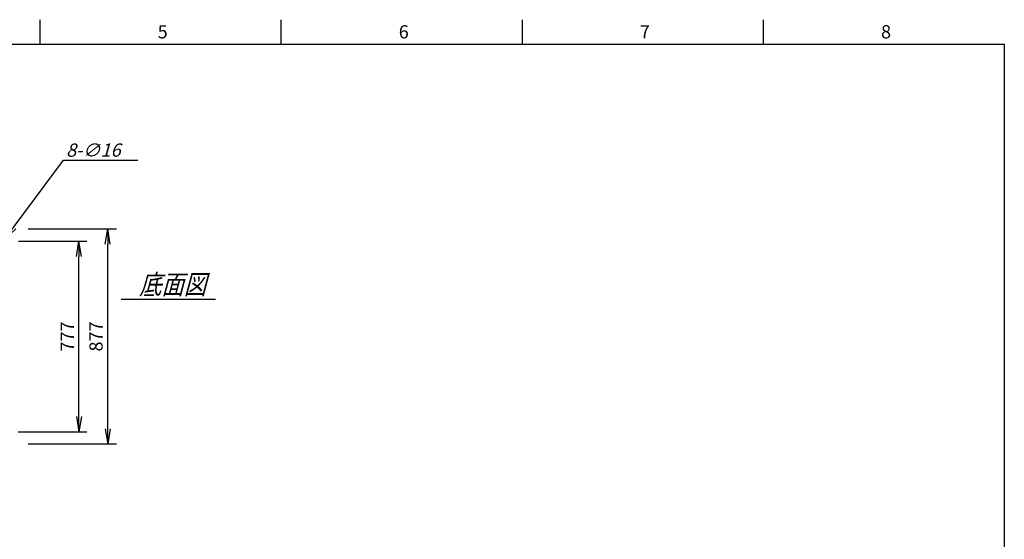
# Model space of a CAD drawing. Units: millimetres. Extents: x 0 to 398, y 1 to 284.
# Drawn here: x 197 to 398, y 178 to 284 of the extents above; entities that cross this region are included whole.
import ezdxf

# ---------------------------------------------------------------- set-up
doc = ezdxf.new("R2010")
doc.units = ezdxf.units.MM
doc.styles.get("Standard").update_dxf_attribs({"font": 'ROMANS', "bigfont": 'EXTFONT'})
doc.dimstyles.new('ISO-25', dxfattribs={"dimtxt": 2.5, "dimasz": 2.5, "dimexe": 1.25, "dimexo": 0.625, "dimtad": 1, "dimtxsty": 'Standard', "dimcen": 2.5, "dimadec": 0, "dimazin": 0, "dimtfac": 1, "dimtmove": 0, "dimatfit": 3, "dimfxl": 1, "dimarcsym": 0})

# ---------------------------------------------------------------- blocks, each defined once
blk = doc.blocks.new('_OPEN')
at = {"color": 0, "linetype": 'ByBlock', "lineweight": -2}
for p, q in [((-1, 0.166667), (0, 0)), ((-1, -0.166667), (0, 0)), ((0, 0), (-1, 0))]:
    blk.add_line(p, q, dxfattribs=at)
blk = doc.blocks.new('*D28')
at = {"color": 0, "lineweight": -2}
for p, q in [((199.15, 241.35), (217.14, 241.35)), ((215.34, 200.61), (215.34, 238.23)), ((199.15, 197.5), (217.14, 197.5))]:
    blk.add_line(p, q, dxfattribs=at)
at = {"layer": 'Defpoints', "color": 0}
for p in [(196.61, 241.35), (215.34, 241.35), (196.61, 197.5)]:
    blk.add_point(p, dxfattribs=at)
at = {"color": 0, "lineweight": -2, "xscale": 3.114, "yscale": 3.114, "zscale": 3.114}
for p, rotation in [((215.34, 241.35), 90), ((215.34, 197.5), 270)]:
    blk.add_blockref('_OPEN', p, dxfattribs=dict(at, rotation=rotation))
at = {"color": 0, "insert": (213.31, 219.42), "char_height": 2.7, "attachment_point": 5, "rotation": 90}
blk.add_mtext('877', dxfattribs=at)
blk = doc.blocks.new('*D29')
at = {"color": 0, "lineweight": -2}
for p, q in [((197.18, 238.85), (211.1, 238.85)), ((209.48, 203.11), (209.48, 235.73)), ((197.13, 200), (211.1, 200))]:
    blk.add_line(p, q, dxfattribs=at)
at = {"layer": 'Defpoints', "color": 0}
for p in [(194.64, 238.85), (209.48, 238.85), (194.59, 200)]:
    blk.add_point(p, dxfattribs=at)
at = {"color": 0, "lineweight": -2, "xscale": 3.114, "yscale": 3.114, "zscale": 3.114}
for p, rotation in [((209.48, 238.85), 90), ((209.48, 200), 270)]:
    blk.add_blockref('_OPEN', p, dxfattribs=dict(at, rotation=rotation))
at = {"color": 0, "insert": (207.45, 219.42), "char_height": 2.7, "attachment_point": 5, "rotation": 90}
blk.add_mtext('777', dxfattribs=at)
blk = doc.blocks.new('SYM0003')
at = {"color": 7, "linetype": 'Continuous'}
for p, q in [((0, 0), (12.01, 16.21)), ((12.01, 16.21), (27.11, 16.21)), ((0, 0), (1.41, 2.83)), ((0, 0), (2.29, 2.18))]:
    blk.add_line(p, q, dxfattribs=at)
at = {"color": 7, "insert": (12.52, 16.89), "char_height": 2.7, "attachment_point": 7}
blk.add_mtext('{\\W1;\\Q15;8-∅16}', dxfattribs=at)

msp = doc.modelspace()

# ---------------------------------------------------------------- linework, layer by layer
at = {"color": 7, "linetype": 'Continuous'}
for p, q in [((201.5, 284), (201.5, 279)), ((250.63, 284), (250.63, 279)), ((299.75, 284), (299.75, 279)), ((348.88, 284), (348.88, 279)), ((5, 279), (398, 279)), ((398, 279), (398, 5)), ((218.11, 227.02), (237.3, 227.02))]:
    msp.add_line(p, q, dxfattribs=at)

# ---------------------------------------------------------------- block references
at = {"color": 7}
msp.add_blockref('SYM0003', (194.35, 239.17), dxfattribs=at)

# ---------------------------------------------------------------- texts
at = {"color": 7, "attachment_point": 7}
for s, insert, char_height in [('{\\W1;5}', (225.52, 280.18), 2.7), ('{\\W1;6}', (274.64, 280.18), 2.7), ('{\\W1;7}', (323.77, 280.18), 2.7), ('{\\W1;8}', (372.89, 280.18), 2.7), ('{\\W0.833333;\\Q15;底面図}', (221.76, 228.02), 4)]:
    msp.add_mtext(s, dxfattribs=dict(at, insert=insert, char_height=char_height))

# ---------------------------------------------------------------- dimensions: what is measured, and where the dimension line sits
at = {"color": 7}
for base, p1, p2, text, override, picture, middle in [((215.34, 241.35), (196.61, 197.5), (196.61, 241.35), '877', {"dimtxt": 2.7, "dimasz": 3.114, "dimexe": 1.8, "dimexo": 2.54, "dimgap": 0.675, "dimtad": 1, "dimtih": 0, "dimtoh": 0, "dimdec": 0, "dimdsep": 46, "dimblk1": 'OPEN', "dimblk2": 'OPEN', "dimsah": 1, "dimse1": 0, "dimse2": 0, "dimtmove": 0}, '*D28', (215.34, 219.42)), ((209.48, 238.85), (194.59, 200), (194.64, 238.85), '777', {"dimtxt": 2.7, "dimasz": 3.114, "dimexe": 1.62, "dimexo": 2.54, "dimgap": 0.675, "dimtad": 1, "dimtih": 0, "dimtoh": 0, "dimdec": 0, "dimdsep": 46, "dimblk1": 'OPEN', "dimblk2": 'OPEN', "dimsah": 1, "dimse1": 0, "dimse2": 0, "dimtmove": 0}, '*D29', (209.48, 219.42))]:
    dim = msp.add_linear_dim(base=base, p1=p1, p2=p2, angle=270, text=text, dimstyle='ISO-25', override=override, dxfattribs=at)
    dim.commit()
    dim.dimension.update_dxf_attribs({"geometry": picture, "text_midpoint": middle, "dimtype": 160})

doc.saveas('drawing.dxf')
